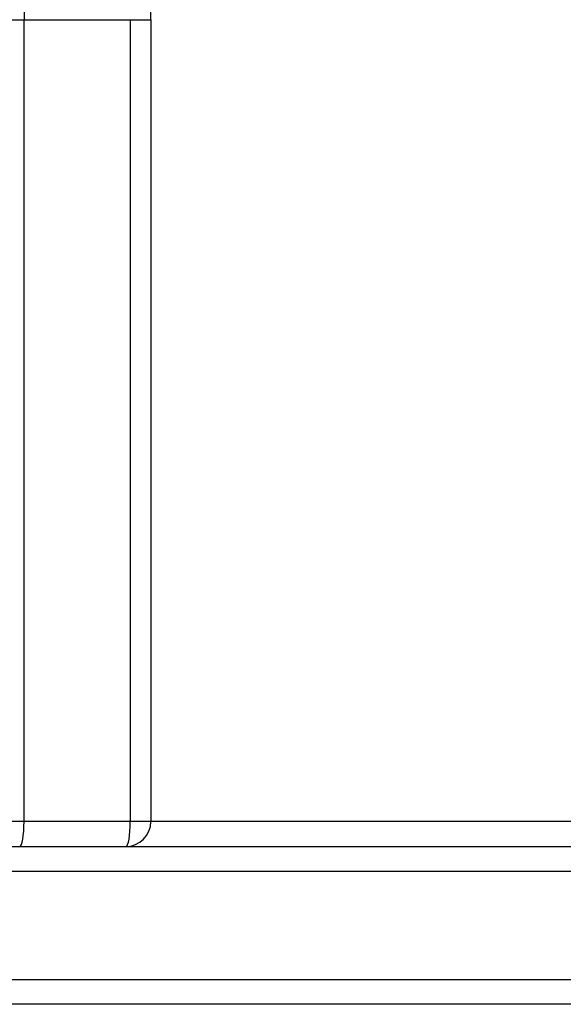
# Model space of a CAD drawing. Units: millimetres. Extents: x -2358 to 2873, y -2180 to 2109.
# Drawn here: x 563 to 628, y -554 to -436 of the extents above; entities that cross this region are included whole.
import ezdxf

# ---------------------------------------------------------------- set-up
doc = ezdxf.new("R2010")
doc.units = ezdxf.units.MM
doc.header["$LTSCALE"] = 35
doc.layers.add('SW_Toestellen', color=2, linetype='Continuous')

msp = doc.modelspace()

# ---------------------------------------------------------------- linework, layer by layer
at = {"layer": 'SW_Toestellen'}
for p, q in [((559.73, -435.82), (563.21, -435.82)), ((563.21, -532.4), (563.21, -435.82)), ((563.21, -435.82), (576.01, -435.82)), ((563.21, -532.4), (563.21, -435.82)), ((576.01, -435.82), (576.01, -532.4)), ((576.01, -435.82), (578.49, -435.82)), ((576.01, -435.82), (576.01, -532.4)), ((578.49, -435.82), (578.49, -532.4)), ((563.21, -532.4), (559.73, -532.4)), ((576.01, -532.4), (563.21, -532.4)), ((578.49, -532.4), (576.01, -532.4)), ((954.5, -532.4), (578.49, -532.4)), ((532.45, -535.4), (1354.18, -535.4)), ((1356.15, -538.4), (532.45, -538.4)), ((1356.15, -538.4), (532.45, -538.4)), ((532.45, -551.4), (1356.15, -551.4)), ((532.45, -551.4), (1356.15, -551.4)), ((1354.18, -554.4), (532.45, -554.4))]:
    msp.add_line(p, q, dxfattribs=at)
msp.add_arc((575.49, -532.4), 3, 270, 0, dxfattribs=at)
for centre, major_axis, start_param in [((566.68, -435.82), (0, 20), 0.610865), ((566.68, -435.82), (0, 20), 0.610865), ((562.69, -532.4), (0, -3), 0), ((562.69, -532.4), (0, -3), 0), ((575.49, -532.4), (0, -3), 0), ((575.49, -532.4), (0, -3), 0)]:
    msp.add_ellipse(centre, major_axis=major_axis, ratio=0.173648, start_param=start_param, end_param=1.570796, dxfattribs=at)
msp.add_open_spline([(578.49, -435.82), (578.49, -434.38), (578.51, -432.94), (578.61, -430.12), (578.68, -428.74), (578.87, -426.08), (578.98, -424.81), (579.25, -422.44), (579.4, -421.33), (579.74, -419.34), (579.92, -418.45), (580.1, -417.7)], degree=3, knots=[1.5707963, 1.5707963, 1.5707963, 1.5707963, 1.7627825, 1.7627825, 1.9547688, 1.9547688, 2.146755, 2.146755, 2.3387412, 2.3387412, 2.5307274, 2.5307274, 2.5307274, 2.5307274], dxfattribs=at)

doc.saveas('drawing.dxf')
